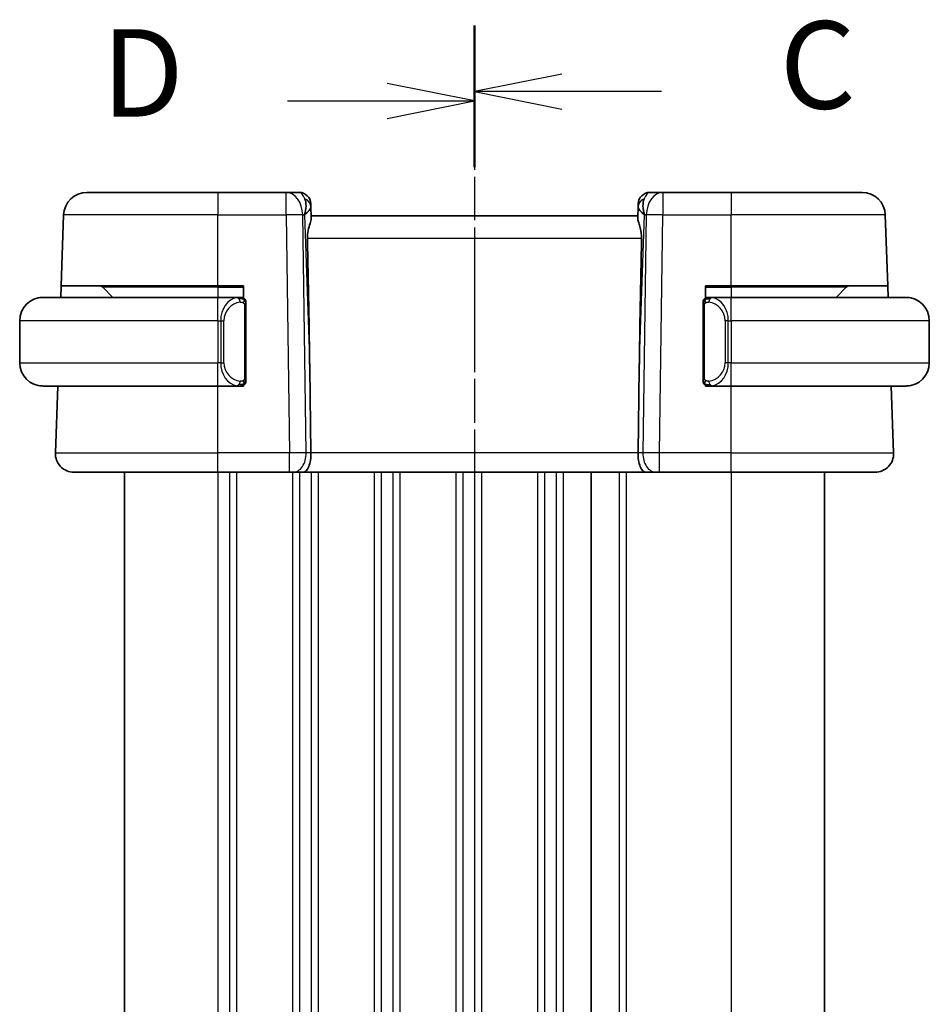
# Model space of a CAD drawing. Units: millimetres. Extents: x 14 to 2205, y 8 to 430.
# Drawn here: x 528 to 567, y 298 to 340 of the extents above; entities that cross this region are included whole.
import ezdxf

# ---------------------------------------------------------------- set-up
doc = ezdxf.new("R2010")
doc.units = ezdxf.units.MM
doc.linetypes.add('CHAIN', pattern=[0.3543, 0.2362, -0.0295, 0.0591, -0.0295])
for name, color, linetype, lineweight in [('Section Line (ISO)', 7, 'CHAIN', 25), ('Visible (ISO)', 7, 'Continuous', 35), ('Visible Narrow (ISO)', 7, 'Continuous', 25)]:
    doc.layers.add(name, color=color, linetype=linetype, lineweight=lineweight)
doc.styles.add('Note Text (TK)', font='txt')

# ---------------------------------------------------------------- blocks, each defined once
blk = doc.blocks.new('2dTransSection2')
at = {"layer": 'Section Line (ISO)', "linetype": 'CHAIN', "ltscale": 16.293045}
blk.add_line((102.317, 229.334), (102.317, 173.608), dxfattribs=at)
at = {"layer": 'Section Line (ISO)', "linetype": 'Continuous', "lineweight": 50}
for p, q in [((102.317, 229.334), (102.317, 225.561)), ((102.317, 177.38), (102.317, 173.608))]:
    blk.add_line(p, q, dxfattribs=at)
at = {"layer": 'Section Line (ISO)', "linetype": 'Continuous'}
for p, q in [((104.817, 227.947), (102.317, 227.447)), ((104.817, 227.447), (102.317, 227.447)), ((102.317, 227.447), (104.817, 226.947)), ((107.661, 227.447), (104.817, 227.447)), ((104.817, 175.994), (102.317, 175.494)), ((104.817, 175.494), (102.317, 175.494)), ((102.317, 175.494), (104.817, 174.994)), ((107.661, 175.494), (104.817, 175.494))]:
    blk.add_line(p, q, dxfattribs=at)
at = {"layer": 'Section Line (ISO)', "char_height": 2.5, "attachment_point": 7, "style": 'Note Text (TK)'}
for insert in [(111.041, 226.176), (111.041, 174.222)]:
    blk.add_mtext('C', dxfattribs=dict(at, insert=insert))
blk = doc.blocks.new('2dTransSection3')
at = {"layer": 'Section Line (ISO)', "linetype": 'CHAIN', "ltscale": 16.331573}
blk.add_line((102.317, 229.07), (102.317, 173.207), dxfattribs=at)
at = {"layer": 'Section Line (ISO)', "linetype": 'Continuous', "lineweight": 50}
for p, q in [((102.317, 229.07), (102.317, 225.284)), ((102.317, 176.994), (102.317, 173.207))]:
    blk.add_line(p, q, dxfattribs=at)
at = {"layer": 'Section Line (ISO)', "linetype": 'Continuous'}
for p, q in [((102.317, 227.177), (99.817, 227.677)), ((96.971, 227.177), (99.817, 227.177)), ((99.817, 227.177), (102.317, 227.177)), ((99.817, 226.677), (102.317, 227.177)), ((102.317, 175.101), (99.817, 175.601)), ((96.971, 175.101), (99.817, 175.101)), ((99.817, 175.101), (102.317, 175.101)), ((99.817, 174.601), (102.317, 175.101))]:
    blk.add_line(p, q, dxfattribs=at)
at = {"layer": 'Section Line (ISO)', "char_height": 2.5, "attachment_point": 7, "style": 'Note Text (TK)'}
for insert in [(91.662, 225.949), (91.662, 173.872)]:
    blk.add_mtext('D', dxfattribs=dict(at, insert=insert))

msp = doc.modelspace()

# ---------------------------------------------------------------- linework, layer by layer
at = {"layer": 'Visible (ISO)'}
for p, q in [((530.6104, 332.8441), (536.2257, 332.8441)), ((539.1521, 332.8441), (536.2257, 332.8441)), ((539.7079, 332.8441), (539.1521, 332.8441)), ((555.2993, 332.8441), (554.7434, 332.8441)), ((558.2257, 332.8441), (555.2993, 332.8441)), ((558.2257, 332.8441), (563.8409, 332.8441)), ((540.2076, 332.3616), (540.2123, 332.2271)), ((554.2391, 332.2271), (554.2437, 332.3616)), ((529.505, 328.8441), (529.611, 331.879)), ((540.2285, 331.7633), (540.2123, 332.2271)), ((554.2391, 332.2271), (554.2229, 331.7633)), ((564.9463, 328.8441), (564.8403, 331.879)), ((554.2257, 331.8441), (540.2257, 331.8441)), ((529.4876, 328.3441), (529.505, 328.8441)), ((536.2257, 328.8441), (529.505, 328.8441)), ((531.2843, 328.7855), (531.7257, 328.3441)), ((536.2257, 328.8441), (537.3257, 328.8441)), ((537.3257, 328.8441), (537.3257, 328.3173)), ((557.1257, 328.3173), (557.1257, 328.8441)), ((557.1257, 328.8441), (558.2257, 328.8441)), ((564.9463, 328.8441), (558.2257, 328.8441)), ((563.1671, 328.7855), (562.7257, 328.3441)), ((564.9463, 328.8441), (564.9638, 328.3441)), ((528.7257, 328.3441), (536.2257, 328.3441)), ((537.1292, 328.3441), (536.2257, 328.3441)), ((537.2257, 328.3441), (537.3257, 328.3441)), ((557.1257, 328.3441), (557.2257, 328.3441)), ((558.2257, 328.3441), (557.3197, 328.3441)), ((558.2257, 328.3441), (565.7257, 328.3441)), ((537.4257, 324.9183), (537.4257, 327.9699)), ((557.0257, 327.9699), (557.0257, 324.9183)), ((527.7257, 327.3441), (527.7257, 325.5441)), ((566.7257, 327.3441), (566.7257, 325.5441)), ((540.161, 325.3129), (540.2137, 321.672)), ((554.2903, 325.3129), (554.2377, 321.672)), ((536.2257, 324.5441), (528.7257, 324.5441)), ((529.2546, 321.672), (529.3549, 324.5441)), ((536.2257, 324.5441), (537.1316, 324.5441)), ((537.3257, 324.5441), (537.2257, 324.5441)), ((537.3257, 324.5709), (537.3257, 324.5441)), ((557.1257, 324.5441), (557.1257, 324.5709)), ((557.2257, 324.5441), (557.1257, 324.5441)), ((557.3221, 324.5441), (558.2257, 324.5441)), ((565.7257, 324.5441), (558.2257, 324.5441)), ((565.1968, 321.672), (565.0965, 324.5441)), ((536.2257, 320.8441), (530.0541, 320.8441)), ((532.2255, 320.8441), (532.2255, 275.8441)), ((536.2257, 320.8441), (539.2997, 320.8441)), ((539.4411, 320.8441), (539.2997, 320.8441)), ((539.4411, 320.8441), (539.8825, 320.8441)), ((539.8825, 320.8441), (554.5688, 320.8441)), ((552.2257, 320.8441), (552.2257, 275.8441)), ((552.2257, 320.8441), (552.2257, 275.8441)), ((554.5688, 320.8441), (555.0103, 320.8441)), ((555.1516, 320.8441), (555.0103, 320.8441)), ((555.1516, 320.8441), (558.2257, 320.8441)), ((564.3973, 320.8441), (558.2257, 320.8441)), ((562.2257, 320.8441), (562.2257, 275.8441))]:
    msp.add_line(p, q, dxfattribs=at)
for centre, radius, start, end in [((530.6104, 331.8441), 1, 90, 178), ((539.7079, 332.3441), 0.5, 2, 90), ((554.7434, 332.3441), 0.5, 90, 178), ((563.8409, 331.8441), 1, 2, 90), ((531.1428, 328.6441), 0.2, 45, 90), ((563.3085, 328.6441), 0.2, 90, 135), ((528.7257, 327.3441), 1, 90, 180), ((537.2257, 328.1441), 0.2, 45, 90), ((537.2257, 328.1441), 0.2, 0, 45), ((557.2257, 328.1441), 0.2, 135, 180), ((557.2257, 328.1441), 0.2, 90, 135), ((565.7257, 327.3441), 1, 0, 90), ((528.7257, 325.5441), 1, 180, 270), ((565.7257, 325.5441), 1, 270, 0), ((537.2257, 324.7441), 0.2, 315, 0), ((557.2257, 324.7441), 0.2, 180, 225), ((537.2257, 324.7441), 0.2, 270, 315), ((557.2257, 324.7441), 0.2, 225, 270), ((530.0541, 321.6441), 0.8, 178, 270), ((564.3973, 321.6441), 0.8, 270, 2)]:
    msp.add_arc(centre, radius, start, end, dxfattribs=at)
for centre, major_axis, ratio, start_param, end_param in [((539.2251, 331.8441), (0.5516, 0.9478), 0.5778316, 5.0716909, 5.8565845), ((555.2263, 331.8441), (-0.5516, 0.9478), 0.5778316, 0.4266008, 1.2114944), ((539.2251, 331.8441), (-0.9796, -0.4183), 0.2945397, 2.2434093, 3.0283029), ((555.2263, 331.8441), (-0.9796, 0.4183), 0.2945397, 0.1132898, 0.8981833), ((538.2459, 359.8835), (1.7085, -48.8902), 0.0204415, 0.7846837, 0.9349827), ((556.2054, 359.8835), (-1.7085, -48.8902), 0.0204415, 5.3482026, 5.4985016), ((539.8825, 321.6441), (0, -0.8), 0.4142136, 0, 1.6057029), ((554.5688, 321.6441), (0, -0.8), 0.4142136, 4.6774824, 6.2831853)]:
    msp.add_ellipse(centre, major_axis=major_axis, ratio=ratio, start_param=start_param, end_param=end_param, dxfattribs=at)
for points, knots in [([(540.2285, 331.7633), (540.2288, 331.7534), (540.2284, 331.7428), (540.2225, 331.679), (540.1996, 331.5958), (540.1507, 331.4281), (540.1194, 331.3241), (540.0751, 331.1044), (540.0626, 330.9893), (540.0646, 330.879)], [0.41759708, 0.41759708, 0.41759708, 0.41759708, 0.42488566, 0.42488566, 0.45917691, 0.45917691, 0.49414897, 0.49414897, 0.52708201, 0.52708201, 0.52708201, 0.52708201]), ([(554.2229, 331.7633), (554.2227, 331.7568), (554.2227, 331.7501), (554.2252, 331.7042), (554.237, 331.6512), (554.2717, 331.5253), (554.2942, 331.4523), (554.3341, 331.3065), (554.355, 331.2212), (554.3819, 331.0483), (554.3883, 330.9612), (554.3868, 330.879)], [-0.37663004, -0.37663004, -0.37663004, -0.37663004, -0.37183935, -0.37183935, -0.34515915, -0.34515915, -0.31847895, -0.31847895, -0.29202411, -0.29202411, -0.26760318, -0.26760318, -0.26760318, -0.26760318]), ([(528.7257, 328.3441), (528.7244, 328.3441), (528.7222, 328.3441), (528.7193, 328.3441), (528.7132, 328.344), (528.7041, 328.3439), (528.6934, 328.3436), (528.6855, 328.3433), (528.6766, 328.3429), (528.6677, 328.3424), (528.6592, 328.3419), (528.6506, 328.3413), (528.6424, 328.3406), (528.6334, 328.3399), (528.6249, 328.339), (528.6175, 328.3382), (528.6053, 328.3369), (528.5961, 328.3357), (528.5928, 328.3352)], [0.00000014, 0.00000014, 0.00000014, 0.00000014, 0.09424462, 0.09424462, 0.09424462, 0.29608497, 0.29608497, 0.29608497, 0.44613462, 0.44613462, 0.44613462, 0.58843853, 0.58843853, 0.58843853, 0.74422937, 0.74422937, 0.74422937, 1, 1, 1, 1]), ([(537.1583, 328.3441), (537.1529, 328.3441), (537.148, 328.3441), (537.1436, 328.3441), (537.1385, 328.3441), (537.1343, 328.3441), (537.1316, 328.3441)], [0.74172688, 0.74172688, 0.74172688, 0.74172688, 0.86054632, 0.86054632, 0.86054632, 1, 1, 1, 1]), ([(537.2257, 328.3441), (537.2252, 328.3441), (537.2246, 328.3441), (537.2214, 328.3441), (537.2194, 328.3441), (537.2167, 328.3441), (537.2134, 328.3441), (537.2105, 328.3441), (537.2072, 328.3441), (537.2032, 328.3441), (537.1994, 328.3441), (537.1951, 328.3441), (537.1903, 328.3441), (537.1854, 328.3441), (537.1801, 328.3441), (537.1748, 328.3441), (537.1691, 328.3441), (537.1635, 328.3441), (537.1583, 328.3441)], [0, 0, 0, 0, 0.19035453, 0.19035453, 0.19035453, 0.31386322, 0.31386322, 0.31386322, 0.42140608, 0.42140608, 0.42140608, 0.52396797, 0.52396797, 0.52396797, 0.62813475, 0.62813475, 0.62813475, 0.74172688, 0.74172688, 0.74172688, 0.74172688]), ([(537.4257, 328.0978), (537.4257, 328.1037), (537.4257, 328.1091), (537.4257, 328.1141), (537.4257, 328.119), (537.4257, 328.1233), (537.4257, 328.1271), (537.4257, 328.1307), (537.4257, 328.1338), (537.4257, 328.1362), (537.4257, 328.1386), (537.4257, 328.1403), (537.4257, 328.1415), (537.4257, 328.1418), (537.4257, 328.142), (537.4257, 328.1422), (537.4257, 328.143), (537.4257, 328.1435), (537.4257, 328.1438), (537.4257, 328.1441), (537.4257, 328.1441), (537.4257, 328.1441)], [0.5, 0.5, 0.5, 0.5, 0.58502424, 0.58502424, 0.58502424, 0.66947181, 0.66947181, 0.66947181, 0.75324782, 0.75324782, 0.75324782, 0.83626522, 0.83626522, 0.83626522, 0.85443497, 0.85443497, 0.85443497, 0.91835525, 0.91835525, 0.91835525, 1, 1, 1, 1]), ([(537.4257, 327.9699), (537.4257, 327.9756), (537.4257, 327.9815), (537.4257, 327.9876), (537.4257, 327.9935), (537.4257, 327.9997), (537.4257, 328.0061), (537.4257, 328.0124), (537.4257, 328.0189), (537.4257, 328.0255), (537.4257, 328.032), (537.4257, 328.0386), (537.4257, 328.0451), (537.4257, 328.0516), (537.4257, 328.058), (537.4257, 328.0641), (537.4257, 328.0703), (537.4257, 328.0762), (537.4257, 328.0817), (537.4257, 328.0875), (537.4257, 328.0928), (537.4257, 328.0978)], [0, 0, 0, 0, 0.07187067, 0.07187067, 0.07187067, 0.14250295, 0.14250295, 0.14250295, 0.21256871, 0.21256871, 0.21256871, 0.28268769, 0.28268769, 0.28268769, 0.35348445, 0.35348445, 0.35348445, 0.42564648, 0.42564648, 0.42564648, 0.5, 0.5, 0.5, 0.5]), ([(557.0257, 328.1441), (557.0257, 328.1441), (557.0257, 328.1441), (557.0257, 328.1435), (557.0257, 328.1429), (557.0257, 328.1417), (557.0257, 328.1397), (557.0257, 328.1376), (557.0257, 328.1348), (557.0257, 328.1311), (557.0257, 328.1273), (557.0257, 328.1226), (557.0257, 328.1172), (557.0257, 328.1116), (557.0257, 328.1051), (557.0257, 328.0982)], [0, 0, 0, 0, 0.10026775, 0.10026775, 0.10026775, 0.19847065, 0.19847065, 0.19847065, 0.29651622, 0.29651622, 0.29651622, 0.39628078, 0.39628078, 0.39628078, 0.5, 0.5, 0.5, 0.5]), ([(557.0257, 328.0982), (557.0257, 328.0863), (557.0257, 328.0724), (557.0257, 328.0577), (557.0257, 328.0432), (557.0257, 328.0281), (557.0257, 328.013), (557.0257, 328.0112), (557.0257, 328.0094), (557.0257, 328.0076), (557.0257, 327.9946), (557.0257, 327.9818), (557.0257, 327.9699)], [0.5, 0.5, 0.5, 0.5, 0.6699894, 0.6699894, 0.6699894, 0.83656608, 0.83656608, 0.83656608, 0.85622576, 0.85622576, 0.85622576, 1, 1, 1, 1]), ([(557.293, 328.3441), (557.2869, 328.3441), (557.2801, 328.3441), (557.2733, 328.3441), (557.2671, 328.3441), (557.2609, 328.3441), (557.2555, 328.3441), (557.2501, 328.3441), (557.2456, 328.3441), (557.2417, 328.3441), (557.2374, 328.3441), (557.234, 328.3441), (557.2313, 328.3441), (557.2272, 328.3441), (557.2263, 328.3441), (557.2257, 328.3441)], [0.25827312, 0.25827312, 0.25827312, 0.25827312, 0.39314391, 0.39314391, 0.39314391, 0.51690147, 0.51690147, 0.51690147, 0.64201572, 0.64201572, 0.64201572, 0.78266988, 0.78266988, 0.78266988, 1, 1, 1, 1]), ([(557.3197, 328.3441), (557.3182, 328.3441), (557.3162, 328.3441), (557.3139, 328.3441), (557.3084, 328.3441), (557.3013, 328.3441), (557.293, 328.3441)], [0.00000016, 0.00000016, 0.00000016, 0.00000016, 0.07789573, 0.07789573, 0.07789573, 0.25827312, 0.25827312, 0.25827312, 0.25827312]), ([(565.8585, 328.3352), (565.8544, 328.3358), (565.841, 328.3376), (565.824, 328.3393), (565.8131, 328.3403), (565.801, 328.3413), (565.7888, 328.3421), (565.7761, 328.3429), (565.7635, 328.3435), (565.7528, 328.3437), (565.7528, 328.3437), (565.7528, 328.3437), (565.7527, 328.3437)], [0, 0, 0, 0, 0.32158276, 0.32158276, 0.32158276, 0.52551233, 0.52551233, 0.52551233, 0.73736223, 0.73736223, 0.73736223, 0.73790892, 0.73790892, 0.73790892, 0.73790892]), ([(537.4257, 324.79), (537.4257, 324.8019), (537.4257, 324.8158), (537.4257, 324.8306), (537.4257, 324.845), (537.4257, 324.8601), (537.4257, 324.8752), (537.4257, 324.877), (537.4257, 324.8788), (537.4257, 324.8806), (537.4257, 324.8936), (537.4257, 324.9064), (537.4257, 324.9183)], [0.5, 0.5, 0.5, 0.5, 0.6699894, 0.6699894, 0.6699894, 0.83656608, 0.83656608, 0.83656608, 0.85622576, 0.85622576, 0.85622576, 1, 1, 1, 1]), ([(537.4257, 324.7441), (537.4257, 324.7441), (537.4257, 324.7441), (537.4257, 324.7447), (537.4257, 324.7453), (537.4257, 324.7465), (537.4257, 324.7486), (537.4257, 324.7506), (537.4257, 324.7534), (537.4257, 324.7571), (537.4257, 324.7609), (537.4257, 324.7656), (537.4257, 324.771), (537.4257, 324.7767), (537.4257, 324.7831), (537.4257, 324.79)], [0, 0, 0, 0, 0.10026775, 0.10026775, 0.10026775, 0.19847065, 0.19847065, 0.19847065, 0.29651622, 0.29651622, 0.29651622, 0.39628078, 0.39628078, 0.39628078, 0.5, 0.5, 0.5, 0.5]), ([(557.0257, 324.9183), (557.0257, 324.9126), (557.0257, 324.9067), (557.0257, 324.9007), (557.0257, 324.8947), (557.0257, 324.8885), (557.0257, 324.8821), (557.0257, 324.8758), (557.0257, 324.8693), (557.0257, 324.8627), (557.0257, 324.8562), (557.0257, 324.8496), (557.0257, 324.8431), (557.0257, 324.8366), (557.0257, 324.8302), (557.0257, 324.8241), (557.0257, 324.8179), (557.0257, 324.812), (557.0257, 324.8065), (557.0257, 324.8008), (557.0257, 324.7954), (557.0257, 324.7904)], [0, 0, 0, 0, 0.07187067, 0.07187067, 0.07187067, 0.14250295, 0.14250295, 0.14250295, 0.21256871, 0.21256871, 0.21256871, 0.28268769, 0.28268769, 0.28268769, 0.35348445, 0.35348445, 0.35348445, 0.42564648, 0.42564648, 0.42564648, 0.5, 0.5, 0.5, 0.5]), ([(557.0257, 324.7904), (557.0257, 324.7846), (557.0257, 324.7791), (557.0257, 324.7742), (557.0257, 324.7693), (557.0257, 324.7649), (557.0257, 324.7612), (557.0257, 324.7575), (557.0257, 324.7544), (557.0257, 324.752), (557.0257, 324.7496), (557.0257, 324.7479), (557.0257, 324.7467), (557.0257, 324.7464), (557.0257, 324.7462), (557.0257, 324.746), (557.0257, 324.7452), (557.0257, 324.7447), (557.0257, 324.7445), (557.0257, 324.7441), (557.0257, 324.7441), (557.0257, 324.7441)], [0.5, 0.5, 0.5, 0.5, 0.58502424, 0.58502424, 0.58502424, 0.66947181, 0.66947181, 0.66947181, 0.75324782, 0.75324782, 0.75324782, 0.83626522, 0.83626522, 0.83626522, 0.85443497, 0.85443497, 0.85443497, 0.91835525, 0.91835525, 0.91835525, 1, 1, 1, 1]), ([(528.5928, 324.553), (528.5969, 324.5524), (528.6104, 324.5506), (528.6274, 324.5489), (528.6382, 324.5479), (528.6504, 324.5469), (528.6626, 324.5461), (528.6752, 324.5453), (528.6879, 324.5447), (528.6985, 324.5445), (528.6986, 324.5445), (528.6986, 324.5445), (528.6986, 324.5445)], [0, 0, 0, 0, 0.32158276, 0.32158276, 0.32158276, 0.52551233, 0.52551233, 0.52551233, 0.73736223, 0.73736223, 0.73736223, 0.73790873, 0.73790873, 0.73790873, 0.73790873]), ([(537.1316, 324.5441), (537.1331, 324.5441), (537.1351, 324.5441), (537.1375, 324.5441), (537.1429, 324.5441), (537.1501, 324.5441), (537.1583, 324.5441)], [0.00000016, 0.00000016, 0.00000016, 0.00000016, 0.07789573, 0.07789573, 0.07789573, 0.25827312, 0.25827312, 0.25827312, 0.25827312]), ([(537.1583, 324.5441), (537.1645, 324.5441), (537.1713, 324.5441), (537.178, 324.5441), (537.1843, 324.5441), (537.1904, 324.5441), (537.1958, 324.5441), (537.2012, 324.5441), (537.2058, 324.5441), (537.2096, 324.5441), (537.2139, 324.5441), (537.2173, 324.5441), (537.22, 324.5441), (537.2242, 324.5441), (537.2251, 324.5441), (537.2257, 324.5441)], [0.25827312, 0.25827312, 0.25827312, 0.25827312, 0.39314391, 0.39314391, 0.39314391, 0.51690147, 0.51690147, 0.51690147, 0.64201572, 0.64201572, 0.64201572, 0.78266988, 0.78266988, 0.78266988, 1, 1, 1, 1]), ([(557.2257, 324.5441), (557.2261, 324.5441), (557.2268, 324.5441), (557.2299, 324.5441), (557.232, 324.5441), (557.2346, 324.5441), (557.2379, 324.5441), (557.2408, 324.5441), (557.2441, 324.5441), (557.2481, 324.5441), (557.2519, 324.5441), (557.2563, 324.5441), (557.2611, 324.5441), (557.266, 324.5441), (557.2713, 324.5441), (557.2765, 324.5441), (557.2822, 324.5441), (557.2878, 324.5441), (557.293, 324.5441)], [0, 0, 0, 0, 0.19035453, 0.19035453, 0.19035453, 0.31386322, 0.31386322, 0.31386322, 0.42140608, 0.42140608, 0.42140608, 0.52396797, 0.52396797, 0.52396797, 0.62813475, 0.62813475, 0.62813475, 0.74172688, 0.74172688, 0.74172688, 0.74172688]), ([(557.293, 324.5441), (557.2985, 324.5441), (557.3034, 324.5441), (557.3077, 324.5441), (557.3128, 324.5441), (557.3171, 324.5441), (557.3197, 324.5441)], [0.74172688, 0.74172688, 0.74172688, 0.74172688, 0.86054632, 0.86054632, 0.86054632, 1, 1, 1, 1]), ([(565.7257, 324.5441), (565.727, 324.5441), (565.7292, 324.5441), (565.732, 324.5441), (565.7381, 324.5442), (565.7473, 324.5443), (565.758, 324.5446), (565.7659, 324.5449), (565.7747, 324.5453), (565.7837, 324.5458), (565.7922, 324.5463), (565.8008, 324.5469), (565.809, 324.5476), (565.8179, 324.5483), (565.8265, 324.5492), (565.8339, 324.55), (565.8461, 324.5513), (565.8553, 324.5525), (565.8585, 324.553)], [0.00000014, 0.00000014, 0.00000014, 0.00000014, 0.09424462, 0.09424462, 0.09424462, 0.29608497, 0.29608497, 0.29608497, 0.44613462, 0.44613462, 0.44613462, 0.58843853, 0.58843853, 0.58843853, 0.74422937, 0.74422937, 0.74422937, 1, 1, 1, 1])]:
    msp.add_open_spline(points, degree=3, knots=knots, dxfattribs=at)
at = {"layer": 'Visible Narrow (ISO)'}
for p, q in [((536.2257, 332.8441), (536.2257, 331.879)), ((539.1521, 331.879), (539.1521, 332.8441)), ((555.2993, 332.8441), (555.2993, 331.879)), ((558.2257, 332.8441), (558.2257, 331.879)), ((536.2257, 331.879), (529.611, 331.879)), ((536.2257, 331.879), (539.1521, 331.879)), ((536.2257, 328.8441), (536.2257, 331.879)), ((539.1521, 331.879), (539.2997, 321.672)), ((539.8588, 331.879), (539.9317, 331.879)), ((540.0064, 321.672), (539.8588, 331.879)), ((539.9317, 331.879), (540.161, 325.3129)), ((554.2903, 325.3129), (554.5196, 331.879)), ((554.5926, 331.879), (554.4449, 321.672)), ((554.5196, 331.879), (554.5926, 331.879)), ((555.1516, 321.672), (555.2993, 331.879)), ((555.2993, 331.879), (558.2257, 331.879)), ((558.2257, 328.8441), (558.2257, 331.879)), ((564.8403, 331.879), (558.2257, 331.879)), ((540.0646, 330.879), (554.3868, 330.879)), ((536.2257, 328.7855), (531.2843, 328.7855)), ((536.2257, 328.7855), (536.2257, 328.8441)), ((536.2257, 328.7855), (537.3257, 328.7855)), ((536.2257, 328.7855), (536.2257, 328.3441)), ((557.1257, 328.7855), (558.2257, 328.7855)), ((558.2257, 328.7855), (558.2257, 328.8441)), ((563.1671, 328.7855), (558.2257, 328.7855)), ((558.2257, 328.7855), (558.2257, 328.3441)), ((536.2257, 327.3441), (536.2257, 328.3441)), ((558.2257, 327.3441), (558.2257, 328.3441)), ((537.3671, 327.9699), (537.4105, 327.9699)), ((537.3671, 327.9699), (537.3671, 324.9183)), ((537.4105, 327.9699), (537.4257, 327.9699)), ((557.0257, 327.9699), (557.0409, 327.9699)), ((557.0409, 327.9699), (557.0843, 327.9699)), ((557.0843, 324.9183), (557.0843, 327.9699)), ((536.2257, 327.3441), (527.7257, 327.3441)), ((536.2257, 327.3441), (536.3428, 327.3441)), ((536.2257, 327.3441), (536.2257, 325.5441)), ((536.3428, 327.3441), (536.4843, 327.3441)), ((536.3428, 327.3441), (536.3428, 325.5441)), ((536.4843, 325.5441), (536.4843, 327.3441)), ((558.1085, 327.3441), (557.9671, 327.3441)), ((557.9671, 327.3441), (557.9671, 325.5441)), ((558.1085, 325.5441), (558.1085, 327.3441)), ((558.1085, 327.3441), (558.2257, 327.3441)), ((558.2257, 327.3441), (558.2257, 325.5441)), ((566.7257, 327.3441), (558.2257, 327.3441)), ((527.7257, 325.5441), (536.2257, 325.5441)), ((536.3428, 325.5441), (536.2257, 325.5441)), ((536.2257, 324.5441), (536.2257, 325.5441)), ((536.3428, 325.5441), (536.4843, 325.5441)), ((558.1085, 325.5441), (557.9671, 325.5441)), ((558.2257, 325.5441), (558.1085, 325.5441)), ((558.2257, 324.5441), (558.2257, 325.5441)), ((558.2257, 325.5441), (566.7257, 325.5441)), ((536.7255, 324.9716), (536.7255, 324.9716)), ((536.7255, 324.6911), (536.7255, 324.691)), ((537.4105, 324.9183), (537.3671, 324.9183)), ((537.4257, 324.9183), (537.4105, 324.9183)), ((557.0409, 324.9183), (557.0257, 324.9183)), ((557.0843, 324.9183), (557.0409, 324.9183)), ((536.2257, 321.672), (536.2257, 324.5441)), ((558.2257, 321.672), (558.2257, 324.5441)), ((529.2546, 321.672), (536.2257, 321.672)), ((536.2257, 320.8441), (536.2257, 321.672)), ((539.2997, 321.672), (536.2257, 321.672)), ((539.2997, 320.8441), (539.2997, 321.672)), ((539.7255, 321.6743), (539.7255, 321.6743)), ((540.2137, 321.672), (540.0064, 321.672)), ((554.2377, 321.672), (540.2137, 321.672)), ((554.4449, 321.672), (554.2377, 321.672)), ((555.1516, 320.8441), (555.1516, 321.672)), ((558.2257, 321.672), (555.1516, 321.672)), ((558.2257, 320.8441), (558.2257, 321.672)), ((558.2257, 321.672), (565.1968, 321.672)), ((539.7255, 320.9545), (539.7255, 320.9526)), ((536.2255, 320.8441), (536.2255, 275.8441)), ((536.7255, 320.8441), (536.7255, 275.8441)), ((537.0255, 320.8441), (537.0255, 275.8441)), ((539.4255, 320.8441), (539.4255, 275.8441)), ((539.7255, 320.8441), (539.7255, 275.8441)), ((540.2255, 320.8441), (540.2255, 275.8441)), ((540.5255, 320.8441), (540.5255, 275.8441)), ((542.9255, 320.8441), (542.9255, 275.8441)), ((543.2252, 320.8441), (543.2252, 275.8441)), ((543.7257, 320.8441), (543.7257, 275.8441)), ((544.0257, 320.8441), (544.0257, 275.8441)), ((546.4257, 320.8441), (546.4257, 275.8441)), ((546.7257, 320.8441), (546.7257, 275.8441)), ((547.2257, 320.8441), (547.2257, 275.8441)), ((547.5257, 320.8441), (547.5257, 275.8441)), ((549.9257, 320.8441), (549.9257, 275.8441)), ((550.2257, 320.8441), (550.2257, 275.8441)), ((550.7257, 320.8441), (550.7257, 275.8441)), ((551.0257, 320.8441), (551.0257, 275.8441)), ((553.4257, 320.8441), (553.4257, 275.8441)), ((553.7257, 320.8441), (553.7257, 275.8441)), ((558.2257, 320.8441), (558.2257, 275.8441))]:
    msp.add_line(p, q, dxfattribs=at)
for centre, start, end in [((537.2843, 327.3441), 97.63538, 180), ((557.1671, 327.3441), 0, 82.36462), ((537.2843, 325.5441), 180, 262.36462), ((557.1671, 325.5441), 277.63538, 0)]:
    msp.add_arc(centre, 0.8, start, end, dxfattribs=at)
for centre, major_axis, ratio, start_param, end_param in [((539.1521, 331.8441), (0, 1), 0.7071068, 4.7472956, 6.2831853), ((539.7254, 331.8441), (0.02, -1), 0.3534303, 2.3835443, 3.1345405), ((554.726, 331.8441), (0.02, 1), 0.3534303, 0.0070521, 0.7580483), ((555.2993, 331.8441), (0, 1), 0.7071068, 0, 1.5358897), ((539.7126, 332.2096), (0.4997, 0.0174), 0.8284489, 0, 1.0382549), ((539.7079, 332.3441), (0.4997, 0.0174), 0.0312985, 0.3449951, 0.3519333), ((554.7387, 332.2096), (-0.4997, 0.0174), 0.8284489, 5.2449304, 6.2831853), ((554.7434, 332.3441), (-0.4997, 0.0174), 0.0312985, 5.931252, 5.9381902), ((539.1521, 331.8441), (0.9999, 0.0145), 0.0348959, 0.785398, 1.5702916), ((555.2993, 331.8441), (0.9999, -0.0145), 0.0348959, 1.5713011, 2.3561946), ((537.1428, 327.3441), (0, -1), 0.8, 3.2748552, 4.712389), ((537.0365, 328.137), (-0.0266, 0.1982), 0.7039511, 5.3566507, 6.0950034), ((537.0365, 328.137), (-0.0266, 0.1982), 0.7039511, 4.618298, 5.3566507), ((557.4148, 328.137), (-0.0266, -0.1982), 0.7039511, 4.0681273, 4.8064799), ((557.4148, 328.137), (0.0266, 0.1982), 0.7039511, 0.1881819, 0.9265346), ((557.3085, 327.3441), (0, 1), 0.8, 4.712389, 6.1499228), ((537.1428, 325.5441), (0, -1), 0.8, 4.712389, 6.1499228), ((557.3085, 325.5441), (0, 1), 0.8, 3.2748552, 4.712389), ((537.0365, 324.7512), (0.0266, 0.1982), 0.7039511, 4.0681273, 4.8064799), ((557.4148, 324.7512), (0.0266, -0.1982), 0.7039511, 4.618298, 5.3566507), ((537.0365, 324.7512), (-0.0266, -0.1982), 0.7039511, 0.1881819, 0.9265346), ((557.4148, 324.7512), (0.0266, -0.1982), 0.7039511, 5.3566507, 6.0950034), ((539.2996, 321.6441), (-0.9999, -0.0116), 0.0279164, 3.9270715, 4.711965), ((539.4411, 321.6441), (0, -0.8), 0.7071068, 0, 1.6057029), ((555.0103, 321.6441), (0, -0.8), 0.7071068, 4.6774824, 6.2831853), ((555.1517, 321.6441), (-0.9999, 0.0116), 0.0279164, 4.7128129, 5.4977064)]:
    msp.add_ellipse(centre, major_axis=major_axis, ratio=ratio, start_param=start_param, end_param=end_param, dxfattribs=at)
for points, knots in [([(537.1316, 328.3441), (537.1308, 328.3441), (537.1295, 328.3441), (537.1276, 328.3441), (537.1237, 328.344), (537.1175, 328.3439), (537.1102, 328.3436), (537.1048, 328.3433), (537.0987, 328.3429), (537.0925, 328.3424), (537.0865, 328.3419), (537.0803, 328.3413), (537.0742, 328.3406), (537.0675, 328.3399), (537.0611, 328.339), (537.0555, 328.3382), (537.0463, 328.3369), (537.0392, 328.3357), (537.0365, 328.3352)], [0.00000014, 0.00000014, 0.00000014, 0.00000014, 0.09424462, 0.09424462, 0.09424462, 0.29608497, 0.29608497, 0.29608497, 0.44613462, 0.44613462, 0.44613462, 0.58843853, 0.58843853, 0.58843853, 0.74422937, 0.74422937, 0.74422937, 1, 1, 1, 1]), ([(537.178, 328.137), (537.1836, 328.1378), (537.1893, 328.1385), (537.1952, 328.139), (537.2012, 328.1396), (537.2074, 328.1398), (537.214, 328.1398), (537.2205, 328.1397), (537.2274, 328.1393), (537.2344, 328.1385), (537.2414, 328.1377), (537.2485, 328.1365), (537.2555, 328.1349), (537.2626, 328.1332), (537.2696, 328.1312), (537.2763, 328.1287), (537.283, 328.1262), (537.2895, 328.1232), (537.2957, 328.1198), (537.3019, 328.1164), (537.3079, 328.1125), (537.3135, 328.1082)], [0, 0, 0, 0, 0.071275, 0.071275, 0.071275, 0.14246065, 0.14246065, 0.14246065, 0.21364074, 0.21364074, 0.21364074, 0.28489899, 0.28489899, 0.28489899, 0.35632005, 0.35632005, 0.35632005, 0.42799051, 0.42799051, 0.42799051, 0.5, 0.5, 0.5, 0.5]), ([(537.3135, 328.1082), (537.3191, 328.1039), (537.3245, 328.099), (537.3296, 328.0937), (537.3345, 328.0885), (537.3391, 328.0828), (537.3432, 328.0767), (537.3473, 328.0707), (537.3509, 328.0644), (537.3539, 328.0578), (537.3569, 328.0512), (537.3592, 328.0444), (537.3611, 328.0376), (537.3628, 328.0313), (537.364, 328.025), (537.3649, 328.0184), (537.3659, 328.0106), (537.3666, 328.0019), (537.3669, 327.9934), (537.3671, 327.9856), (537.3671, 327.9779), (537.3671, 327.9699)], [0.5, 0.5, 0.5, 0.5, 0.57172447, 0.57172447, 0.57172447, 0.6426242, 0.6426242, 0.6426242, 0.71336021, 0.71336021, 0.71336021, 0.78457822, 0.78457822, 0.78457822, 0.85049403, 0.85049403, 0.85049403, 0.92879556, 0.92879556, 0.92879556, 1, 1, 1, 1]), ([(557.0843, 327.9699), (557.0843, 327.988), (557.0844, 328.0066), (557.0872, 328.0239), (557.0901, 328.041), (557.0957, 328.0568), (557.104, 328.0709), (557.1129, 328.0858), (557.1248, 328.0986), (557.1374, 328.1082)], [0, 0, 0, 0, 0.16464555, 0.16464555, 0.16464555, 0.3268563, 0.3268563, 0.3268563, 0.5, 0.5, 0.5, 0.5]), ([(557.1374, 328.1082), (557.1453, 328.1142), (557.154, 328.1195), (557.1633, 328.1239), (557.1724, 328.1281), (557.1821, 328.1316), (557.1922, 328.1343), (557.2018, 328.1367), (557.2114, 328.1383), (557.2207, 328.1391), (557.2303, 328.14), (557.2395, 328.14), (557.2483, 328.1395), (557.2571, 328.1391), (557.2655, 328.1381), (557.2734, 328.137)], [0.5, 0.5, 0.5, 0.5, 0.60524772, 0.60524772, 0.60524772, 0.707891, 0.707891, 0.707891, 0.80414857, 0.80414857, 0.80414857, 0.90207429, 0.90207429, 0.90207429, 1, 1, 1, 1]), ([(557.4148, 328.3352), (557.4115, 328.3358), (557.4011, 328.3376), (557.3883, 328.3393), (557.3803, 328.3403), (557.3712, 328.3413), (557.3625, 328.3421), (557.3534, 328.3429), (557.3448, 328.3435), (557.3376, 328.3437), (557.3286, 328.3441), (557.322, 328.3441), (557.3197, 328.3441)], [0, 0, 0, 0, 0.3215828, 0.3215828, 0.3215828, 0.5255123, 0.5255123, 0.5255123, 0.7373622, 0.7373622, 0.7373622, 1, 1, 1, 1]), ([(537.314, 324.78), (537.306, 324.774), (537.2974, 324.7687), (537.2881, 324.7644), (537.279, 324.7601), (537.2693, 324.7566), (537.2591, 324.754), (537.2496, 324.7515), (537.24, 324.7499), (537.2306, 324.7491), (537.2211, 324.7482), (537.2119, 324.7482), (537.2031, 324.7487), (537.1943, 324.7492), (537.1859, 324.7501), (537.178, 324.7512)], [0.5, 0.5, 0.5, 0.5, 0.60524772, 0.60524772, 0.60524772, 0.707891, 0.707891, 0.707891, 0.80414857, 0.80414857, 0.80414857, 0.90207429, 0.90207429, 0.90207429, 1, 1, 1, 1]), ([(537.3671, 324.9183), (537.3671, 324.9003), (537.367, 324.8817), (537.3641, 324.8643), (537.3613, 324.8472), (537.3557, 324.8314), (537.3474, 324.8174), (537.3385, 324.8024), (537.3266, 324.7896), (537.314, 324.78)], [0, 0, 0, 0, 0.16464555, 0.16464555, 0.16464555, 0.3268563, 0.3268563, 0.3268563, 0.5, 0.5, 0.5, 0.5]), ([(557.1378, 324.78), (557.1322, 324.7844), (557.1268, 324.7892), (557.1218, 324.7945), (557.1168, 324.7998), (557.1122, 324.8054), (557.1081, 324.8115), (557.104, 324.8175), (557.1005, 324.8238), (557.0975, 324.8304), (557.0945, 324.837), (557.0921, 324.8438), (557.0903, 324.8506), (557.0886, 324.8569), (557.0874, 324.8632), (557.0865, 324.8698), (557.0854, 324.8776), (557.0848, 324.8863), (557.0845, 324.8949), (557.0842, 324.9027), (557.0843, 324.9104), (557.0843, 324.9183)], [0.5, 0.5, 0.5, 0.5, 0.57172447, 0.57172447, 0.57172447, 0.6426242, 0.6426242, 0.6426242, 0.71336021, 0.71336021, 0.71336021, 0.78457822, 0.78457822, 0.78457822, 0.85049403, 0.85049403, 0.85049403, 0.92879556, 0.92879556, 0.92879556, 1, 1, 1, 1]), ([(557.2734, 324.7512), (557.2678, 324.7504), (557.2621, 324.7497), (557.2561, 324.7492), (557.2502, 324.7487), (557.2439, 324.7484), (557.2374, 324.7484), (557.2308, 324.7485), (557.224, 324.7489), (557.217, 324.7497), (557.21, 324.7505), (557.2029, 324.7517), (557.1958, 324.7533), (557.1888, 324.755), (557.1818, 324.757), (557.1751, 324.7595), (557.1683, 324.762), (557.1618, 324.765), (557.1556, 324.7684), (557.1494, 324.7718), (557.1435, 324.7757), (557.1378, 324.78)], [0, 0, 0, 0, 0.071275, 0.071275, 0.071275, 0.14246065, 0.14246065, 0.14246065, 0.21364074, 0.21364074, 0.21364074, 0.28489899, 0.28489899, 0.28489899, 0.35632005, 0.35632005, 0.35632005, 0.42799051, 0.42799051, 0.42799051, 0.5, 0.5, 0.5, 0.5]), ([(537.0365, 324.553), (537.0398, 324.5524), (537.0503, 324.5506), (537.063, 324.5489), (537.0711, 324.5479), (537.0802, 324.5469), (537.0889, 324.5461), (537.0979, 324.5453), (537.1065, 324.5447), (537.1138, 324.5445), (537.1227, 324.5441), (537.1293, 324.5441), (537.1316, 324.5441)], [0, 0, 0, 0, 0.3215828, 0.3215828, 0.3215828, 0.5255123, 0.5255123, 0.5255123, 0.7373622, 0.7373622, 0.7373622, 1, 1, 1, 1]), ([(557.3197, 324.5441), (557.3205, 324.5441), (557.3219, 324.5441), (557.3237, 324.5441), (557.3276, 324.5442), (557.3338, 324.5443), (557.3412, 324.5446), (557.3466, 324.5449), (557.3526, 324.5453), (557.3589, 324.5458), (557.3649, 324.5463), (557.3711, 324.5469), (557.3772, 324.5476), (557.3838, 324.5483), (557.3902, 324.5492), (557.3959, 324.55), (557.4051, 324.5513), (557.4122, 324.5525), (557.4148, 324.553)], [0.00000014, 0.00000014, 0.00000014, 0.00000014, 0.09424462, 0.09424462, 0.09424462, 0.29608497, 0.29608497, 0.29608497, 0.44613462, 0.44613462, 0.44613462, 0.58843853, 0.58843853, 0.58843853, 0.74422937, 0.74422937, 0.74422937, 1, 1, 1, 1])]:
    msp.add_open_spline(points, degree=3, knots=knots, dxfattribs=at)
for points in [[(537.3512, 328.2463), (537.3453, 328.2501), (537.3327, 328.2572), (537.3108, 328.2664), (537.2837, 328.2734), (537.2506, 328.2785), (537.2108, 328.2805), (537.1692, 328.2778), (537.145, 328.2734), (537.1321, 328.271)], [(537.3512, 328.2463), (537.3386, 328.2639), (537.3106, 328.2934), (537.2389, 328.3319), (537.1831, 328.3441), (537.1583, 328.3441)], [(537.3512, 328.2463), (537.35, 328.2376), (537.3473, 328.2184), (537.3363, 328.168), (537.3225, 328.127), (537.3135, 328.1082)], [(537.3512, 328.2463), (537.3519, 328.2506), (537.353, 328.2585), (537.3548, 328.2685), (537.3572, 328.2769), (537.3602, 328.2831), (537.3643, 328.2859), (537.366, 328.2857), (537.3671, 328.2855)], [(537.3512, 328.2463), (537.3566, 328.2387), (537.3667, 328.2225), (537.3799, 328.1939), (537.3915, 328.1593), (537.4012, 328.1167), (537.4079, 328.0663), (537.4107, 328.0152), (537.4105, 327.9856), (537.4105, 327.9699)], [(537.3512, 328.2463), (537.3651, 328.2372), (537.3886, 328.2166), (537.4179, 328.1617), (537.4257, 328.1173), (537.4257, 328.0978)], [(557.1, 328.2464), (557.0861, 328.2374), (557.0627, 328.2168), (557.0335, 328.1621), (557.0257, 328.1177), (557.0257, 328.0982)], [(557.1, 328.2464), (557.0873, 328.2287), (557.0663, 328.1895), (557.0422, 328.0862), (557.0409, 328.0065), (557.0409, 327.9699)], [(557.1, 328.2464), (557.0992, 328.2516), (557.0979, 328.2609), (557.0956, 328.2722), (557.0926, 328.281), (557.088, 328.286), (557.0858, 328.2857), (557.0843, 328.2855)], [(557.1, 328.2464), (557.1126, 328.2641), (557.1408, 328.2935), (557.2124, 328.3319), (557.2683, 328.3441), (557.293, 328.3441)], [(557.1, 328.2464), (557.1083, 328.2518), (557.1263, 328.2614), (557.1609, 328.2727), (557.2071, 328.2799), (557.2661, 328.2803), (557.3012, 328.2743), (557.3192, 328.271)], [(557.1, 328.2464), (557.1012, 328.2377), (557.1038, 328.2183), (557.1147, 328.168), (557.1284, 328.1269), (557.1374, 328.1082)], [(537.3514, 324.6418), (537.3502, 324.6505), (537.3475, 324.6699), (537.3367, 324.7202), (537.3229, 324.7613), (537.314, 324.78)], [(537.3514, 324.6418), (537.3641, 324.6595), (537.3851, 324.6988), (537.4092, 324.802), (537.4105, 324.8818), (537.4105, 324.9183)], [(537.3514, 324.6418), (537.3653, 324.6509), (537.3887, 324.6714), (537.4179, 324.7261), (537.4257, 324.7705), (537.4257, 324.79)], [(557.1001, 324.642), (557.0863, 324.651), (557.0628, 324.6716), (557.0335, 324.7265), (557.0257, 324.7709), (557.0257, 324.7904)], [(557.1001, 324.642), (557.0947, 324.6495), (557.0847, 324.6657), (557.0714, 324.6943), (557.0598, 324.7289), (557.0502, 324.7715), (557.0434, 324.8219), (557.0406, 324.873), (557.0409, 324.9027), (557.0409, 324.9183)], [(557.1001, 324.642), (557.1013, 324.6506), (557.104, 324.6698), (557.1151, 324.7202), (557.1289, 324.7613), (557.1378, 324.78)], [(537.3514, 324.6418), (537.3431, 324.6364), (537.3251, 324.6268), (537.2904, 324.6155), (537.2443, 324.6083), (537.1852, 324.6079), (537.1502, 324.6139), (537.1321, 324.6172)], [(537.3514, 324.6418), (537.3387, 324.6241), (537.3105, 324.5947), (537.2389, 324.5564), (537.1831, 324.5441), (537.1583, 324.5441)], [(537.3514, 324.6418), (537.3521, 324.6366), (537.3534, 324.6273), (537.3558, 324.6161), (537.3588, 324.6072), (537.3633, 324.6022), (537.3656, 324.6025), (537.3671, 324.6027)], [(557.1001, 324.642), (557.0995, 324.6376), (557.0984, 324.6297), (557.0965, 324.6197), (557.0942, 324.6114), (557.0912, 324.6051), (557.087, 324.6023), (557.0854, 324.6025), (557.0843, 324.6027)], [(557.1001, 324.642), (557.106, 324.6381), (557.1186, 324.631), (557.1405, 324.6218), (557.1676, 324.6148), (557.2008, 324.6097), (557.2406, 324.6077), (557.2821, 324.6104), (557.3063, 324.6148), (557.3192, 324.6172)], [(557.1001, 324.642), (557.1127, 324.6243), (557.1407, 324.5948), (557.2125, 324.5563), (557.2683, 324.5441), (557.293, 324.5441)]]:
    msp.add_open_spline(points, degree=3, dxfattribs=at)

# ---------------------------------------------------------------- block references
at = {"layer": 'Section Line (ISO)', "xscale": 1.5, "yscale": 1.5, "zscale": 1.5}
for name in ['2dTransSection2', '2dTransSection3']:
    msp.add_blockref(name, (393.75, -4), dxfattribs=at)

doc.saveas('drawing.dxf')
